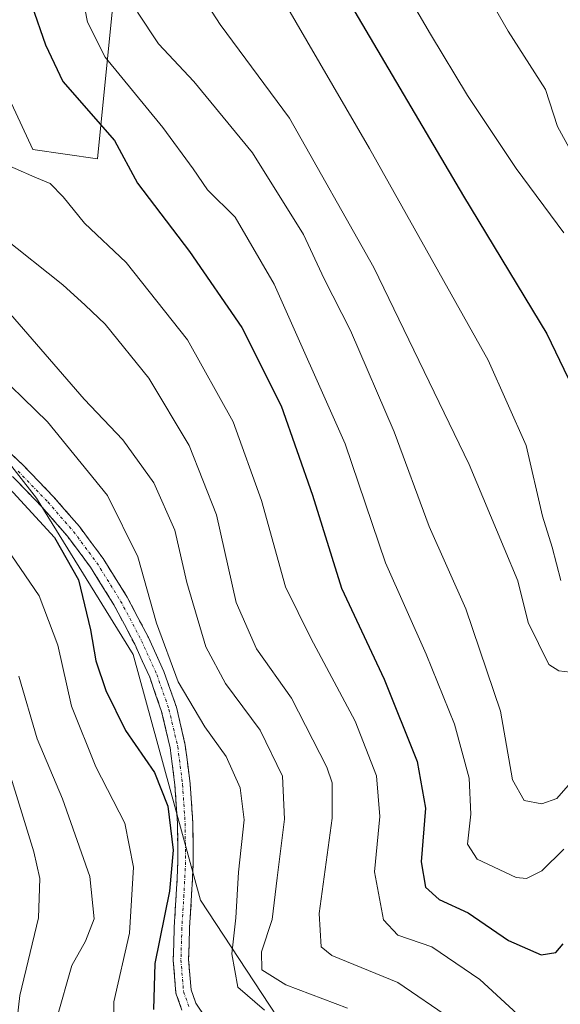
# Model space of a CAD drawing. Units: metres. Extents: x 583093 to 586514, y 4768265 to 4770621.
# Drawn here: x 585498 to 585590, y 4769177 to 4769344 of the extents above; entities that cross this region are included whole.
import ezdxf

# ---------------------------------------------------------------- set-up
doc = ezdxf.new("R2010")
doc.units = ezdxf.units.M
doc.header["$MEASUREMENT"] = 0
doc.linetypes.add('TRAZO_Y_PUNTO', pattern=[1, 0.5, -0.25, 0, -0.25])
doc.linetypes.add('TRAZOSX2', pattern=[1.5, 1, -0.5])
for name, color, linetype, lineweight in [('Arbolado forestal CxS', 92, 'Continuous', 0), ('Camino', 19, 'TRAZOSX2', 0), ('Camino Cxs', 19, 'Continuous', 0), ('Camino eje', 19, 'TRAZO_Y_PUNTO', 0), ('Curva de nivel maestra', 36, 'Continuous', 30), ('Curva de nivel normal', 36, 'Continuous', 0), ('Núcleo urbano CxS', 19, 'Continuous', 0)]:
    doc.layers.add(name, color=color, linetype=linetype, lineweight=lineweight)

# ---------------------------------------------------------------- blocks, each defined once
blk = doc.blocks.new('*U151')
at = {"layer": 'Núcleo urbano CxS', "color": 19, "linetype": 'Continuous', "lineweight": 0}
blk.add_polyline3d([(585455.2855, 4769448.3003, 526.6176), (585498.9453, 4769409.3255, 534.9752), (585502.0637, 4769396.8525, 538.4426), (585489.5901, 4769389.0567, 541.8836), (585488.0299, 4769378.1445, 546.1538), (585514.5377, 4769351.6413, 540.3797), (585511.4185, 4769320.4619, 551.7682), (585500.5035, 4769322.0211, 554.5519), (585489.5897, 4769345.4059, 551.3791), (585449.0477, 4769356.3193, 562.5432), (585420.9807, 4769357.8789, 570.2494), (585419.2403, 4769355.2681, 572.5634), (585417.8621, 4769353.2021, 574.5637), (585425.6587, 4769343.8479, 576.4374), (585442.8105, 4769331.3757, 573.7397), (585447.4881, 4769314.2269, 574.7834), (585442.2745, 4769315.9647, 575.4801), (585433.4553, 4769318.9041, 579.8251), (585410.3401, 4769301.2495, 595.0919), (585405.3643, 4769276.3759, 606.2197), (585397.4039, 4769247.5221, 618.998), (585395.4147, 4769206.7281, 630.9298), (585403.9781, 4769163.9549, 635.8085)], dxfattribs=at)
blk = doc.blocks.new('*U181')
at = {"layer": 'Curva de nivel normal', "color": 36, "linetype": 'Continuous', "lineweight": 0}
blk.add_polyline3d([(585494.2, 4769223.8, 590), (585500.65, 4769203.12, 590), (585501.66, 4769198.57, 590), (585501.42, 4769191.91, 590), (585498.29, 4769178.78, 590), (585497.5, 4769171.83, 590)], dxfattribs=at)
blk = doc.blocks.new('*U212')
at = {"layer": 'Curva de nivel normal', "color": 36, "linetype": 'Continuous', "lineweight": 0}
blk.add_polyline3d([(585498.09, 4769232.88, 585), (585501.22, 4769222.22, 585), (585505.52, 4769212.08, 585), (585510.12, 4769198.95, 585), (585510.89, 4769191.75, 585), (585509.39, 4769187.97, 585), (585507.1, 4769183.88, 585), (585504.55, 4769174.94, 585)], dxfattribs=at)

msp = doc.modelspace()

# ---------------------------------------------------------------- linework, layer by layer
at = {"layer": 'Arbolado forestal CxS', "color": 92, "linetype": 'Continuous', "lineweight": 0}
for points in [[(585461.52, 4769481.04, 506.99), (585455.29, 4769448.3, 526.62), (585498.95, 4769409.33, 534.98), (585502.06, 4769396.85, 538.44), (585489.59, 4769389.06, 541.88), (585488.03, 4769378.14, 546.15), (585514.54, 4769351.64, 540.38), (585511.42, 4769320.46, 551.77), (585500.5, 4769322.02, 554.55), (585489.59, 4769345.41, 551.38), (585449.05, 4769356.32, 562.54), (585420.98, 4769357.88, 570.25), (585419.24, 4769355.27, 572.56), (585417.86, 4769353.2, 574.56), (585425.66, 4769343.85, 576.44), (585442.81, 4769331.38, 573.74), (585447.49, 4769314.23, 574.78)], [(585553.64, 4769157.2, 574.38), (585528.9, 4769194.9, 572.39), (585517.46, 4769236.53, 572.05), (585501.1, 4769263.02, 574.45), (585484.89, 4769283.71, 573.98), (585447.49, 4769314.23, 574.78), (585442.81, 4769331.38, 573.74), (585425.66, 4769343.85, 576.44), (585417.86, 4769353.2, 574.56), (585419.24, 4769355.27, 572.56), (585420.98, 4769357.88, 570.25), (585449.05, 4769356.32, 562.54), (585489.59, 4769345.41, 551.38), (585500.5, 4769322.02, 554.55), (585511.42, 4769320.46, 551.77), (585514.54, 4769351.64, 540.38), (585488.03, 4769378.14, 546.15), (585489.59, 4769389.06, 541.88), (585502.06, 4769396.85, 538.44), (585498.95, 4769409.33, 534.98), (585455.29, 4769448.3, 526.62)], [(585403.98, 4769163.95, 635.81), (585395.41, 4769206.73, 630.93), (585397.4, 4769247.52, 619), (585405.36, 4769276.38, 606.22), (585410.34, 4769301.25, 595.09), (585433.46, 4769318.9, 579.83), (585442.27, 4769315.96, 575.48), (585447.49, 4769314.23, 574.78), (585484.89, 4769283.71, 573.98), (585501.1, 4769263.02, 574.45), (585517.46, 4769236.53, 572.05), (585528.9, 4769194.9, 572.39), (585553.64, 4769157.2, 574.38)], [(585447.49, 4769314.23, 574.78), (585484.89, 4769283.71, 573.98), (585501.1, 4769263.02, 574.45), (585517.46, 4769236.53, 572.05), (585528.9, 4769194.9, 572.39), (585553.64, 4769157.2, 574.38)], [(585447.49, 4769314.23, 574.78), (585484.89, 4769283.71, 573.98), (585501.1, 4769263.02, 574.45), (585517.46, 4769236.53, 572.05), (585528.9, 4769194.9, 572.39), (585553.64, 4769157.2, 574.38)]]:
    msp.add_polyline3d(points, dxfattribs=at)
at = {"layer": 'Camino', "color": 19, "linetype": 'TRAZOSX2', "lineweight": 0}
for points in [[(585493.6, 4769273.55), (585498.9, 4769268.51), (585503.99, 4769263.23), (585508.37, 4769258.18), (585512.39, 4769252.78), (585516.48, 4769246.23), (585520.07, 4769239.4), (585522.69, 4769233.62), (585524.79, 4769227.61), (585526.29, 4769221.15), (585527.13, 4769214.64), (585527.57, 4769208.01), (585527.66, 4769201.4), (585527.37, 4769195.75), (585527.02, 4769190.16), (585526.86, 4769184.86), (585527.28, 4769179.71), (585528.08, 4769177.47), (585529.46, 4769175.45)], [(585525.74, 4769176.27), (585524.72, 4769179.17), (585524.26, 4769184.8), (585524.42, 4769190.28), (585524.77, 4769195.89), (585525.06, 4769201.44), (585524.97, 4769207.91), (585524.55, 4769214.38), (585523.73, 4769220.69), (585522.29, 4769226.89), (585520.27, 4769232.66), (585517.73, 4769238.26), (585514.22, 4769244.93), (585510.25, 4769251.32), (585506.35, 4769256.54), (585502.07, 4769261.47), (585497.06, 4769266.67)]]:
    msp.add_lwpolyline(points, dxfattribs=at)
at = {"layer": 'Camino Cxs', "color": 19, "linetype": 'Continuous', "lineweight": 0}
for points in [[(585496.25, 4769271.03, 573.59), (585498.9, 4769268.51, 573.4), (585501.44, 4769265.87, 573.24), (585503.99, 4769263.23, 573.12), (585506.18, 4769260.7, 572.98), (585508.37, 4769258.18, 572.87), (585510.38, 4769255.48, 572.95), (585512.39, 4769252.78, 572.42), (585514.44, 4769249.51, 572.09), (585516.48, 4769246.23, 571.89), (585518.27, 4769242.81, 571.57), (585520.07, 4769239.4, 571.6), (585521.38, 4769236.51, 571.66), (585522.69, 4769233.62, 570.98), (585523.74, 4769230.62, 570.75), (585524.79, 4769227.61, 570.89), (585525.54, 4769224.38, 571.8), (585526.29, 4769221.15, 572.34), (585526.71, 4769217.89, 572.59), (585527.13, 4769214.64, 572.71), (585527.35, 4769211.32, 572.89), (585527.57, 4769208.01, 573.05), (585527.62, 4769204.7, 573.15), (585527.66, 4769201.4, 573.22), (585527.51, 4769198.57, 573.28), (585527.37, 4769195.75, 573.31), (585527.19, 4769192.95, 573.36), (585527.02, 4769190.16, 573.45), (585526.94, 4769187.51, 573.53), (585526.86, 4769184.86, 573.63), (585527.07, 4769182.29, 573.63), (585527.28, 4769179.71, 573.65), (585528.08, 4769177.47, 573.66), (585529.46, 4769175.45, 573.74)], [(585525.74, 4769176.27, 574.08), (585524.72, 4769179.17, 573.96), (585524.49, 4769181.98, 574.02), (585524.26, 4769184.8, 574.19), (585524.34, 4769187.54, 574.42), (585524.42, 4769190.28, 574.54), (585524.6, 4769193.09, 574.56), (585524.77, 4769195.89, 574.62), (585524.92, 4769198.67, 574.67), (585525.06, 4769201.44, 574.66), (585525.02, 4769204.68, 574.63), (585524.97, 4769207.91, 574.23), (585524.76, 4769211.15, 574.14), (585524.55, 4769214.38, 573.92), (585524.14, 4769217.54, 573.27), (585523.73, 4769220.69, 572.7), (585523.01, 4769223.79, 572.25), (585522.29, 4769226.89, 571.91), (585521.28, 4769229.77, 572), (585520.27, 4769232.66, 571.92), (585519, 4769235.46, 571.93), (585517.73, 4769238.26, 572.02), (585515.98, 4769241.6, 572.24), (585514.22, 4769244.93, 572.49), (585512.23, 4769248.12, 572.54), (585510.25, 4769251.32, 573.29), (585508.3, 4769253.93, 573.85), (585506.35, 4769256.54, 573.64), (585504.21, 4769259.01, 574.17), (585502.07, 4769261.47, 574.18), (585499.57, 4769264.07, 573.8), (585497.06, 4769266.67, 573.94)]]:
    msp.add_polyline3d(points, dxfattribs=at)
at = {"layer": 'Camino eje', "color": 19, "linetype": 'TRAZO_Y_PUNTO', "lineweight": 0}
msp.add_lwpolyline([(585497.98, 4769267.59), (585503.03, 4769262.35), (585507.36, 4769257.36), (585511.32, 4769252.05), (585515.35, 4769245.58), (585518.9, 4769238.83), (585521.48, 4769233.14), (585523.54, 4769227.25), (585525.01, 4769220.92), (585525.84, 4769214.51), (585526.27, 4769207.96), (585526.36, 4769201.42), (585526.07, 4769195.82), (585525.72, 4769190.22), (585525.56, 4769184.83), (585526, 4769179.44), (585526.91, 4769176.87)], dxfattribs=at)
at = {"layer": 'Curva de nivel maestra', "color": 36, "linetype": 'Continuous', "lineweight": 30}
for points in [[(585482.53, 4769433.71, 525), (585490.3, 4769430.15, 525), (585495.58, 4769428.43, 525), (585504.29, 4769424.81, 525), (585515.88, 4769418.75, 525), (585522, 4769416.19, 525), (585526.23, 4769413.74, 525), (585533.07, 4769412.1, 525), (585539.57, 4769411.82, 525), (585546.3, 4769408.07, 525), (585552.3, 4769401.76, 525), (585555.24, 4769396.05, 525), (585555.79, 4769391.73, 525), (585554.72, 4769385.08, 525), (585553.4, 4769376.94, 525), (585551.54, 4769372.68, 525), (585550.13, 4769366.88, 525), (585549.66, 4769357.5, 525), (585550.92, 4769352.76, 525), (585553.74, 4769347.6, 525), (585573.43, 4769314.13, 525), (585587.55, 4769290.83, 525), (585591.13, 4769283.29, 525)], [(585500.32, 4769346.45, 550), (585502.6, 4769339.76, 550), (585505.55, 4769333.53, 550), (585514.3, 4769323.59, 550), (585518.2, 4769316.35, 550), (585527, 4769304.75, 550), (585535.88, 4769291.88, 550), (585542.56, 4769278.63, 550), (585547.85, 4769263.49, 550), (585552.78, 4769247.73, 550), (585559.96, 4769232.34, 550), (585565.56, 4769218.38, 550), (585567.01, 4769210.49, 550), (585566.27, 4769201.42, 550), (585566.96, 4769197.11, 550), (585569.28, 4769195.03, 550), (585574.21, 4769192.78, 550), (585581.02, 4769188.11, 550), (585586.56, 4769185.64, 550), (585589.03, 4769186.04, 550), (585590.27, 4769187.52, 550)], [(585492.64, 4769268.81, 575), (585504.14, 4769256.32, 575), (585508.19, 4769249.14, 575), (585510.27, 4769240.69, 575), (585511.13, 4769235.45, 575), (585512.85, 4769230.44, 575), (585516.16, 4769223.66, 575), (585521.07, 4769216.55, 575), (585523.36, 4769210.82, 575), (585524.22, 4769203.37, 575), (585523.62, 4769196.45, 575), (585521.17, 4769184.17, 575), (585520.9, 4769176.43, 575)]]:
    msp.add_polyline3d(points, dxfattribs=at)
at = {"layer": 'Curva de nivel normal', "color": 36, "linetype": 'Continuous', "lineweight": 0}
for points in [[(585498.81, 4769437.34, 520), (585516.27, 4769429.17, 520), (585530.52, 4769425.28, 520), (585539.13, 4769422.62, 520), (585543.14, 4769421.41, 520), (585545.7, 4769420.25, 520), (585549.96, 4769418.56, 520), (585557.75, 4769412.92, 520), (585563.17, 4769406.36, 520), (585564.86, 4769402.37, 520), (585565.44, 4769398.03, 520), (585564.47, 4769389.51, 520), (585562.63, 4769380.44, 520), (585562.22, 4769375.6, 520), (585561.52, 4769370.86, 520), (585561.22, 4769363.64, 520), (585561.64, 4769357.48, 520), (585562.44, 4769350.75, 520), (585567.81, 4769341.57, 520), (585574.1, 4769331.16, 520), (585582.31, 4769318.8, 520), (585590.42, 4769307.91, 520)], [(585469.81, 4769433.13, 530), (585475.17, 4769429.68, 530), (585484.67, 4769424.18, 530), (585492.1, 4769419.49, 530), (585500.43, 4769415.45, 530), (585506.36, 4769413.09, 530), (585513.98, 4769408.82, 530), (585519.33, 4769404.17, 530), (585523.17, 4769401.69, 530), (585527.44, 4769398.32, 530), (585537.54, 4769390.86, 530), (585541.86, 4769386.08, 530), (585542.96, 4769380.64, 530), (585542.1, 4769371.3, 530), (585540.28, 4769360.12, 530), (585540.93, 4769352.37, 530), (585542.87, 4769347.37, 530), (585557.52, 4769322.18, 530), (585577.61, 4769286.36, 530), (585584.02, 4769271.94, 530), (585586.77, 4769259.92, 530), (585588.42, 4769254.67, 530), (585589.92, 4769249.08, 530)], [(585532.15, 4769433.24, 515), (585539.35, 4769430.1, 515), (585545.76, 4769425.52, 515), (585552.76, 4769422.34, 515), (585558.84, 4769420.22, 515), (585568.39, 4769414.52, 515), (585573.52, 4769409.02, 515), (585576.93, 4769402.69, 515), (585577.5, 4769399.43, 515), (585576.99, 4769396.51, 515), (585573.36, 4769379.82, 515), (585571.72, 4769364.82, 515), (585572.55, 4769358, 515), (585573.84, 4769354.56, 515), (585580.98, 4769342.1, 515), (585587.33, 4769332.22, 515), (585589.33, 4769325.91, 515), (585591.66, 4769321.72, 515)], [(585528.66, 4769348.71, 535), (585532.2, 4769343.23, 535), (585543.94, 4769327.32, 535), (585558.22, 4769302.05, 535), (585574.38, 4769268.69, 535), (585580.33, 4769254.55, 535), (585582.6, 4769249.02, 535), (585584.37, 4769241.95, 535), (585587.86, 4769234.85, 535), (585589.56, 4769233.74, 535), (585593.43, 4769233.32, 535)], [(585553.8, 4769176.61, 565), (585543.33, 4769180.61, 565), (585539.26, 4769183.13, 565), (585539.18, 4769186.16, 565), (585541.04, 4769191.65, 565), (585541.86, 4769198.69, 565), (585543.08, 4769208.61, 565), (585542.78, 4769215.93, 565), (585538.98, 4769223.73, 565), (585533.12, 4769231.6, 565), (585529.78, 4769237.83, 565), (585526.58, 4769248.7, 565), (585524.54, 4769257.59, 565), (585521, 4769265.6, 565), (585515.7, 4769272.89, 565), (585509.19, 4769279.77, 565), (585496.69, 4769294.14, 565), (585487.3, 4769303.21, 565), (585478.46, 4769309.63, 565), (585468.22, 4769318.39, 565), (585460.84, 4769329.02, 565), (585457.73, 4769335.9, 565), (585454.73, 4769341.23, 565), (585449.3, 4769347.14, 565)], [(585464.48, 4769346.99, 560), (585469.2, 4769335.04, 560), (585474.15, 4769326.99, 560), (585482.16, 4769320, 560), (585486.85, 4769315.76, 560), (585489.76, 4769313.24, 560), (585495.34, 4769307.26, 560), (585505.56, 4769299.1, 560), (585509.35, 4769295.67, 560), (585512.74, 4769292.46, 560), (585520.12, 4769283.3, 560), (585526.97, 4769271.91, 560), (585531.6, 4769260.17, 560), (585534.89, 4769245.32, 560), (585538.34, 4769237.5, 560), (585544.28, 4769229.1, 560), (585550.27, 4769217.42, 560), (585551.18, 4769214.79, 560), (585551.15, 4769208.81, 560), (585548.98, 4769192.64, 560), (585549.32, 4769187.01, 560), (585551.1, 4769185.54, 560), (585562.31, 4769180.98, 560), (585571.41, 4769174.79, 560)], [(585508.82, 4769348.31, 545), (585509.74, 4769343.62, 545), (585512.75, 4769337.69, 545), (585522.49, 4769325.77, 545), (585527.62, 4769318.79, 545), (585530.04, 4769315.21, 545), (585534.73, 4769310.57, 545), (585541.38, 4769299.21, 545), (585553.36, 4769272.19, 545), (585560.22, 4769252.05, 545), (585567.09, 4769236.58, 545), (585571.89, 4769224.7, 545), (585574.36, 4769215.6, 545), (585574.67, 4769209.47, 545), (585574.07, 4769204.4, 545), (585575.76, 4769201.88, 545), (585582.32, 4769198.74, 545), (585584.07, 4769198.6, 545), (585586.66, 4769199.91, 545), (585590.4, 4769203.54, 545)], [(585434.73, 4769345.57, 570), (585445.88, 4769334.38, 570), (585450.15, 4769327.65, 570), (585454.09, 4769319.6, 570), (585460.84, 4769311.38, 570), (585470.09, 4769305.06, 570), (585481.88, 4769296.22, 570), (585492.55, 4769285.95, 570), (585502.95, 4769275.93, 570), (585513.14, 4769263.46, 570), (585518.29, 4769253.07, 570), (585521.43, 4769241.84, 570), (585525.09, 4769231.9, 570), (585529.61, 4769224.25, 570), (585533.24, 4769219.26, 570), (585535.6, 4769213.92, 570), (585536.26, 4769208.52, 570), (585535.32, 4769199.67, 570), (585534.87, 4769191.92, 570), (585534.17, 4769185.84, 570), (585535.18, 4769180.16, 570), (585539.69, 4769176.32, 570)], [(585518.2, 4769345.29, 540), (585521.78, 4769339.94, 540), (585527.74, 4769333.58, 540), (585537.66, 4769321.5, 540), (585546.32, 4769307.62, 540), (585549.81, 4769300.16, 540), (585554.29, 4769291.39, 540), (585561.66, 4769274.25, 540), (585567.58, 4769258.22, 540), (585573.82, 4769244.24, 540), (585579.69, 4769226.93, 540), (585581.71, 4769215.3, 540), (585583.69, 4769211.8, 540), (585586.69, 4769211.21, 540), (585589.23, 4769212.16, 540), (585593.14, 4769216.58, 540)], [(585494.13, 4769320.3, 555), (585500.82, 4769317.36, 555), (585503.42, 4769316.29, 555), (585505.62, 4769314.04, 555), (585509.23, 4769309.58, 555), (585516.29, 4769302.91, 555), (585526.68, 4769289.79, 555), (585534.42, 4769275.93, 555), (585539.22, 4769262.6, 555), (585543.26, 4769247.96, 555), (585547.57, 4769239.26, 555), (585555.07, 4769225.25, 555), (585558.69, 4769215.96, 555), (585559.25, 4769209.11, 555), (585558.33, 4769199.73, 555), (585559.86, 4769191.57, 555), (585562.27, 4769189.02, 555), (585568.04, 4769187.04, 555), (585576.17, 4769181.49, 555), (585586.1, 4769172.33, 555)], [(585494.43, 4769256.79, 580), (585501.57, 4769246.46, 580), (585504.69, 4769238.1, 580), (585507.04, 4769227.79, 580), (585511.15, 4769217.51, 580), (585516.09, 4769207.98, 580), (585517.54, 4769200.53, 580), (585516.88, 4769189.33, 580), (585514.22, 4769177.7, 580), (585514.25, 4769174.01, 580)]]:
    msp.add_polyline3d(points, dxfattribs=at)
at = {"layer": 'Núcleo urbano CxS', "color": 19, "linetype": 'Continuous', "lineweight": 0}
msp.add_polyline3d([(585461.52, 4769481.04, 506.99), (585455.29, 4769448.3, 526.62), (585498.95, 4769409.33, 534.98), (585502.06, 4769396.85, 538.44), (585489.59, 4769389.06, 541.88), (585488.03, 4769378.14, 546.15), (585514.54, 4769351.64, 540.38), (585511.42, 4769320.46, 551.77), (585500.5, 4769322.02, 554.55), (585489.59, 4769345.41, 551.38), (585449.05, 4769356.32, 562.54), (585420.98, 4769357.88, 570.25), (585419.24, 4769355.27, 572.56), (585417.86, 4769353.2, 574.56), (585425.66, 4769343.85, 576.44), (585442.81, 4769331.38, 573.74), (585447.49, 4769314.23, 574.78)], dxfattribs=at)

# ---------------------------------------------------------------- block references
at = {"layer": 'Curva de nivel normal', "color": 36, "linetype": 'Continuous', "lineweight": 0}
for name in ['*U212', '*U181']:
    msp.add_blockref(name, (0, 0), dxfattribs=at)
at = {"layer": 'Núcleo urbano CxS', "color": 19, "linetype": 'Continuous', "lineweight": 0}
msp.add_blockref('*U151', (0, 0), dxfattribs=at)

doc.saveas('drawing.dxf')
